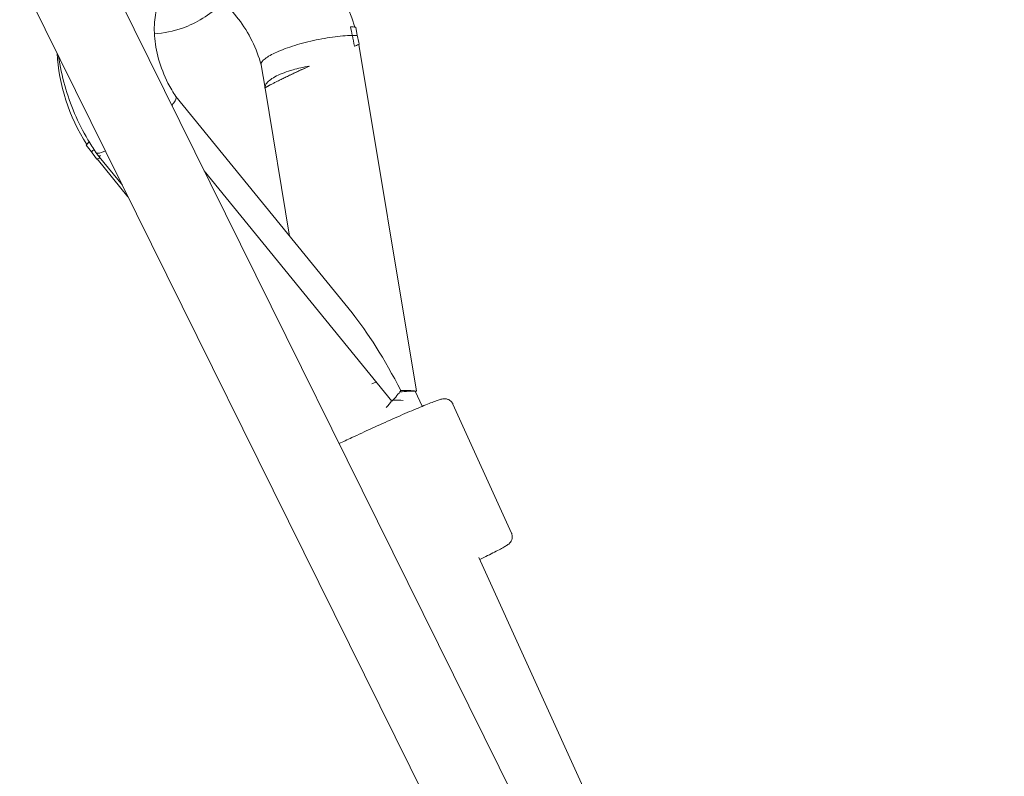
# Model space of a CAD drawing. Units: millimetres. Extents: x 19373 to 19485, y -4982 to -4832.
# Drawn here: x 19428 to 19430, y -4914 to -4912 of the extents above; entities that cross this region are included whole.
import ezdxf

# ---------------------------------------------------------------- set-up
doc = ezdxf.new("R2010")
doc.units = ezdxf.units.MM
doc.styles.get("Standard").update_dxf_attribs({"font": 'ARIALUNI.TTF'})
doc.dimstyles.new('ISO-25', dxfattribs={"dimtxt": 2.5, "dimasz": 2.5, "dimexe": 1.25, "dimexo": 0.625, "dimtad": 1, "dimtxsty": 'Standard', "dimcen": 2.5, "dimadec": 0, "dimazin": 0, "dimtfac": 1, "dimtmove": 0, "dimatfit": 3, "dimfxl": 1, "dimarcsym": 0})

# ---------------------------------------------------------------- blocks, each defined once
blk = doc.blocks.new('A$C5FA1743A')
at = {"color": 0, "linetype": 'Continuous', "lineweight": 0}
for p, q in [((-58649.14, -24238.66), (-59029.26, -23469.62)), ((-58636.44, -24223.71), (-59009.02, -23469.95)), ((-58805.04, -23780.99), (-58804.73, -23782.87)), ((-58805.04, -23780.99), (-58804.73, -23782.87)), ((-58804.39, -23784.9), (-58791.38, -23863.14)), ((-58804.39, -23784.9), (-58791.38, -23863.14)), ((-58825.53, -23794.77), (-58826.41, -23789.47)), ((-58819.98, -23828.19), (-58825.53, -23794.77)), ((-58845.65, -23796.65), (-58805.89, -23845.5)), ((-58864.69, -23809.12), (-58865.91, -23807.62)), ((-58864.69, -23809.12), (-58865.91, -23807.62)), ((-58863.73, -23809.29), (-58863.26, -23809.87)), ((-58856.45, -23819.25), (-58863.37, -23810.74)), ((-58856.45, -23819.25), (-58863.37, -23810.74)), ((-58862.97, -23810.22), (-58857.72, -23816.68)), ((-58839.26, -23813.4), (-58796.91, -23865.44)), ((-58839.26, -23813.4), (-58796.91, -23865.44)), ((-58790.06, -23866.58), (-58791.62, -23863.14)), ((-58769.92, -23895.19), (-58783.14, -23866.07)), ((-58777.29, -23900.73), (-58646.04, -24189.94))]:
    blk.add_line(p, q, dxfattribs=at)
at = {"color": 0, "linetype": 'Continuous', "lineweight": 0, "extrusion": (2.53429e-16, -3.37935e-17, -1)}
blk.add_ellipse((-58830.21, -23784.82), major_axis=(15.01, -29.95), ratio=0.737668, start_param=-2.397036, end_param=-1.337481, dxfattribs=at)
blk.add_ellipse((-58830.21, -23784.82), major_axis=(15.01, -29.95), ratio=0.737668, start_param=-2.397036, end_param=-1.337481, dxfattribs=at)
at = {"color": 0, "linetype": 'Continuous', "lineweight": 0}
for centre, major_axis, ratio, start_param, end_param in [((-58814, -23784.84), (-12.82, -2.13), 0.260894, -2.387541, -2.261003), ((-58814, -23784.84), (-12.82, -2.13), 0.260894, -2.387541, -2.261003), ((-58845.8, -23792.63), (15.01, -29.95), 0.737668, -2.106822, -1.44128), ((-58845.8, -23792.63), (15.01, -29.95), 0.737668, -2.106822, -1.44128), ((-58857.36, -23802.86), (10.08, 8.21), 0.194757, -3.89976, -3.877146), ((-58857.36, -23802.86), (10.08, 8.21), 0.194757, 2.383425, 2.406039), ((-58845.8, -23792.63), (15.01, -29.95), 0.737668, -1.381997, -1.319731), ((-58845.8, -23792.63), (15.01, -29.95), 0.737668, -1.381997, -1.319731), ((-58856.75, -23803.6), (-6.98, -5.68), 0.194901, -0.13393, 0.66655), ((-58799.12, -23874.42), (15.82, -35.05), 0.228089, 1.79743, 2.431241), ((-58799.12, -23874.42), (15.82, -35.05), 0.228089, 1.79743, 2.431241), ((-58798.01, -23867.11), (-12.82, -2.13), 0.260894, -2.156256, -1.843641), ((-58798.01, -23867.11), (-12.82, -2.13), 0.260894, -2.156256, -1.843641)]:
    blk.add_ellipse(centre, major_axis=major_axis, ratio=ratio, start_param=start_param, end_param=end_param, dxfattribs=at)
at = {"color": 0, "linetype": 'Continuous', "lineweight": 0, "extrusion": (2.77738e-16, 1.38609e-17, -1)}
blk.add_ellipse((-58830.21, -23784.82), major_axis=(15.01, -29.95), ratio=0.737668, start_param=-1.277871, end_param=-1.215605, dxfattribs=at)
blk.add_ellipse((-58830.21, -23784.82), major_axis=(15.01, -29.95), ratio=0.737668, start_param=-1.277871, end_param=-1.215605, dxfattribs=at)
at = {"color": 0, "linetype": 'Continuous', "lineweight": 0, "extrusion": (4.63119e-18, 4.42586e-16, -1)}
for centre, major_axis, start_param, end_param in [((-58813.27, -23789.26), (-12.26, -5.53), -3.995514, -3.886395), ((-58813.27, -23789.26), (-12.26, -5.53), 2.287671, 2.39679), ((-58813.27, -23789.26), (-12.26, -5.53), 0.022882, 1.397821), ((-58813.27, -23789.26), (-12.26, -5.53), 0.022882, 1.397821), ((-58856.66, -23807.29), (12.26, 5.53), 2.107231, 2.165506), ((-58856.66, -23807.29), (12.26, 5.53), 2.107231, 2.165506)]:
    blk.add_ellipse(centre, major_axis=major_axis, ratio=0.034881, start_param=start_param, end_param=end_param, dxfattribs=at)
at = {"color": 0, "linetype": 'Continuous', "lineweight": 0, "extrusion": (1.90735e-16, 7.1114e-17, -1)}
for centre, start_param, end_param in [((-58858.86, -23804.58), 0.966838, 1.058769), ((-58858.86, -23804.58), 0.966838, 1.058769), ((-58803.95, -23868.48), -2.507781, -2.174755), ((-58803.95, -23868.48), 3.775404, 4.10843)]:
    blk.add_ellipse(centre, major_axis=(-10.08, -8.21), ratio=0.194757, start_param=start_param, end_param=end_param, dxfattribs=at)
at = {"color": 0, "linetype": 'Continuous', "lineweight": 0, "extrusion": (7.61485e-16, -1.15681e-15, -1)}
blk.add_ellipse((-58806.53, -23864.1), major_axis=(8.2, 3.72), ratio=0.035135, start_param=-0.887557, end_param=-0.715787, dxfattribs=at)
at = {"color": 0, "linetype": 'Continuous', "lineweight": 0, "extrusion": (2.25568e-16, 1.37126e-16, -1)}
blk.add_ellipse((-58800.35, -23866.98), major_axis=(12.82, 2.13), ratio=0.260894, start_param=-1.087079, end_param=-0.754052, dxfattribs=at)
blk.add_ellipse((-58800.35, -23866.98), major_axis=(12.82, 2.13), ratio=0.260894, start_param=-1.087079, end_param=-0.754052, dxfattribs=at)
at = {"color": 0, "linetype": 'Continuous', "lineweight": 0, "extrusion": (2.7423e-16, 8.88987e-18, -1)}
blk.add_ellipse((-58803.32, -23869.24), major_axis=(-6.98, -5.68), ratio=0.194901, start_param=-2.530584, end_param=-2.228073, dxfattribs=at)
at = {"color": 0, "linetype": 'Continuous', "lineweight": 0, "extrusion": (2.44146e-16, -1.61005e-16, -1)}
blk.add_ellipse((-58800.2, -23867.94), major_axis=(-8.88, -1.47), ratio=0.261033, start_param=2.019138, end_param=2.334144, dxfattribs=at)
at = {"color": 0, "linetype": 'Continuous', "lineweight": 0}
for points, knots in [([(-58825.97, -23748.94), (-58825.94, -23750.64), (-58826, -23752.31), (-58826.52, -23758.38), (-58827.51, -23762.58), (-58830.69, -23769.99), (-58832.85, -23773.23), (-58838.03, -23778.22), (-58840.96, -23780.06), (-58846.2, -23781.9), (-58848.33, -23782.32), (-58850.49, -23782.47)], [1.830718, 1.830718, 1.830718, 1.830718, 1.954736, 1.954736, 2.288131, 2.288131, 2.610339, 2.610339, 2.90656, 2.90656, 3.093983, 3.093983, 3.093983, 3.093983]), ([(-58846.79, -23771.89), (-58847.14, -23772.09), (-58847.48, -23772.35), (-58848.22, -23773.11), (-58848.62, -23773.65), (-58849.53, -23775.34), (-58850, -23776.65), (-58850.5, -23779.63), (-58850.58, -23781.21), (-58850.35, -23784.59), (-58850.04, -23786.39), (-58849.02, -23790.02), (-58848.31, -23791.85), (-58846.89, -23794.66), (-58846.29, -23795.69), (-58845.64, -23796.66)], [6.689781, 6.689781, 6.689781, 6.689781, 6.889194, 6.889194, 7.117294, 7.117294, 7.427814, 7.427814, 7.692028, 7.692028, 7.952152, 7.952152, 8.214496, 8.214496, 8.373465, 8.373465, 8.373465, 8.373465]), ([(-58826.41, -23789.5), (-58826.9, -23787.69), (-58827.59, -23785.86), (-58829.33, -23782.35), (-58830.37, -23780.67), (-58832.64, -23777.72), (-58833.85, -23776.44), (-58835.08, -23775.37)], [4.7985017, 4.7985017, 4.7985017, 4.7985017, 5.0592758, 5.0592758, 5.3228841, 5.3228841, 5.5742359, 5.5742359, 5.5742359, 5.5742359]), ([(-58826.41, -23789.47), (-58826.46, -23789.17), (-58826.3, -23788.82), (-58825.46, -23787.99), (-58824.7, -23787.49), (-58822.64, -23786.47), (-58821.37, -23785.95), (-58818.47, -23784.97), (-58816.87, -23784.52), (-58813.58, -23783.75), (-58811.9, -23783.44), (-58808.7, -23783), (-58807.2, -23782.88), (-58805.87, -23782.86), (-58805.85, -23782.85), (-58805.83, -23782.85)], [11.268564, 11.268564, 11.268564, 11.268564, 15.426655, 15.426655, 20.488756, 20.488756, 25.575686, 25.575686, 30.671221, 30.671221, 35.76113, 35.76113, 40.845556, 40.845556, 40.91951, 40.91951, 40.91951, 40.91951]), ([(-58826.41, -23789.47), (-58826.46, -23789.17), (-58826.3, -23788.82), (-58825.46, -23787.99), (-58824.7, -23787.49), (-58822.64, -23786.47), (-58821.37, -23785.95), (-58818.47, -23784.97), (-58816.87, -23784.52), (-58813.58, -23783.75), (-58811.9, -23783.44), (-58808.7, -23783), (-58807.2, -23782.88), (-58805.87, -23782.86), (-58805.85, -23782.85), (-58805.83, -23782.85)], [11.268564, 11.268564, 11.268564, 11.268564, 15.426655, 15.426655, 20.488756, 20.488756, 25.575686, 25.575686, 30.671221, 30.671221, 35.76113, 35.76113, 40.845556, 40.845556, 40.91951, 40.91951, 40.91951, 40.91951]), ([(-58805.83, -23782.85), (-58805.84, -23782.84), (-58805.84, -23782.83), (-58805.97, -23782.18), (-58806.12, -23781.54), (-58806.27, -23780.9)], [-0.032538, -0.032538, -0.032538, -0.032538, 0, 0, 2.019461, 2.019461, 2.019461, 2.019461]), ([(-58805.83, -23782.85), (-58805.84, -23782.84), (-58805.84, -23782.83), (-58805.97, -23782.18), (-58806.12, -23781.54), (-58806.27, -23780.9)], [-0.032538, -0.032538, -0.032538, -0.032538, 0, 0, 2.019461, 2.019461, 2.019461, 2.019461]), ([(-58805.83, -23782.85), (-58805.83, -23782.87), (-58805.83, -23782.88), (-58805.66, -23783.69), (-58805.5, -23784.5), (-58805.36, -23785.3)], [-0.032536, -0.032536, -0.032536, -0.032536, 0, 0, 2.533302, 2.533302, 2.533302, 2.533302]), ([(-58804.73, -23782.87), (-58805.06, -23782.85), (-58805.41, -23782.85), (-58805.8, -23782.85), (-58805.81, -23782.85), (-58805.83, -23782.85)], [39.414023, 39.414023, 39.414023, 39.414023, 40.848655, 40.848655, 40.922613, 40.922613, 40.922613, 40.922613]), ([(-58804.73, -23782.87), (-58805.06, -23782.85), (-58805.41, -23782.85), (-58805.8, -23782.85), (-58805.81, -23782.85), (-58805.83, -23782.85)], [39.414023, 39.414023, 39.414023, 39.414023, 40.848655, 40.848655, 40.922613, 40.922613, 40.922613, 40.922613]), ([(-58805.83, -23782.85), (-58805.83, -23782.87), (-58805.83, -23782.88), (-58805.66, -23783.69), (-58805.5, -23784.5), (-58805.36, -23785.3)], [-0.032536, -0.032536, -0.032536, -0.032536, 0, 0, 2.533302, 2.533302, 2.533302, 2.533302]), ([(-58804.28, -23784.85), (-58804.33, -23784.88), (-58804.38, -23784.9), (-58804.72, -23785.03), (-58805.01, -23785.15), (-58805.32, -23785.28), (-58805.34, -23785.29), (-58805.36, -23785.3)], [18.113062, 18.113062, 18.113062, 18.113062, 18.349691, 18.349691, 19.625334, 19.625334, 19.714339, 19.714339, 19.714339, 19.714339]), ([(-58804.28, -23784.85), (-58804.33, -23784.88), (-58804.38, -23784.9), (-58804.72, -23785.03), (-58805.01, -23785.15), (-58805.32, -23785.28), (-58805.34, -23785.29), (-58805.36, -23785.3)], [18.113062, 18.113062, 18.113062, 18.113062, 18.349691, 18.349691, 19.625334, 19.625334, 19.714339, 19.714339, 19.714339, 19.714339]), ([(-58872.09, -23787.61), (-58871.78, -23789.81), (-58871.32, -23792.01), (-58869.51, -23798.43), (-58867.74, -23802.56), (-58864.93, -23807.35), (-58864.33, -23808.3), (-58863.71, -23809.22)], [7.7769235, 7.7769235, 7.7769235, 7.7769235, 7.9530785, 7.9530785, 8.2983485, 8.2983485, 8.38506, 8.38506, 8.38506, 8.38506]), ([(-58815.57, -23789.79), (-58816.85, -23790.01), (-58818.08, -23790.29), (-58820.66, -23791.01), (-58821.92, -23791.49), (-58823.95, -23792.51), (-58824.69, -23793.05), (-58825.42, -23793.98), (-58825.56, -23794.35), (-58825.54, -23794.71)], [11.446462, 11.446462, 11.446462, 11.446462, 15.426655, 15.426655, 20.488756, 20.488756, 25.575686, 25.575686, 29.155233, 29.155233, 29.155233, 29.155233]), ([(-58815.57, -23789.79), (-58816.85, -23790.01), (-58818.08, -23790.29), (-58820.66, -23791.01), (-58821.92, -23791.49), (-58823.95, -23792.51), (-58824.69, -23793.05), (-58825.42, -23793.98), (-58825.56, -23794.35), (-58825.54, -23794.71)], [11.446462, 11.446462, 11.446462, 11.446462, 15.426655, 15.426655, 20.488756, 20.488756, 25.575686, 25.575686, 29.155233, 29.155233, 29.155233, 29.155233]), ([(-58815.57, -23789.79), (-58815.63, -23789.82), (-58815.69, -23789.84), (-58816.16, -23790.06), (-58816.57, -23790.25), (-58817.38, -23790.62), (-58817.78, -23790.81), (-58818.55, -23791.17), (-58818.93, -23791.34), (-58819.59, -23791.66), (-58819.92, -23791.81), (-58820.58, -23792.13), (-58820.9, -23792.28), (-58821.52, -23792.58), (-58821.81, -23792.73), (-58822.37, -23793), (-58822.63, -23793.13), (-58823.09, -23793.36), (-58823.32, -23793.48), (-58823.76, -23793.7), (-58823.96, -23793.8), (-58824.33, -23794), (-58824.5, -23794.09), (-58824.79, -23794.25), (-58824.91, -23794.32), (-58825.13, -23794.45), (-58825.22, -23794.51), (-58825.38, -23794.61), (-58825.44, -23794.66), (-58825.52, -23794.73), (-58825.53, -23794.75), (-58825.53, -23794.77), (-58825.53, -23794.78), (-58825.53, -23794.78)], [31.137277, 31.137277, 31.137277, 31.137277, 31.330057, 31.330057, 32.583873, 32.583873, 33.837689, 33.837689, 35.091505, 35.091505, 36.249174, 36.249174, 37.406843, 37.406843, 38.564512, 38.564512, 39.722181, 39.722181, 40.87985, 40.87985, 42.037519, 42.037519, 43.195188, 43.195188, 44.352857, 44.352857, 45.606673, 45.606673, 46.860489, 46.860489, 48.114305, 48.114305, 48.307085, 48.307085, 48.307085, 48.307085]), ([(-58815.57, -23789.79), (-58815.63, -23789.82), (-58815.69, -23789.84), (-58816.16, -23790.06), (-58816.57, -23790.25), (-58817.38, -23790.62), (-58817.78, -23790.81), (-58818.55, -23791.17), (-58818.93, -23791.34), (-58819.59, -23791.66), (-58819.92, -23791.81), (-58820.58, -23792.13), (-58820.9, -23792.28), (-58821.52, -23792.58), (-58821.81, -23792.73), (-58822.37, -23793), (-58822.63, -23793.13), (-58823.09, -23793.36), (-58823.32, -23793.48), (-58823.76, -23793.7), (-58823.96, -23793.8), (-58824.33, -23794), (-58824.5, -23794.09), (-58824.79, -23794.25), (-58824.91, -23794.32), (-58825.13, -23794.45), (-58825.22, -23794.51), (-58825.38, -23794.61), (-58825.44, -23794.66), (-58825.52, -23794.73), (-58825.53, -23794.75), (-58825.53, -23794.77), (-58825.53, -23794.78), (-58825.53, -23794.78)], [31.137277, 31.137277, 31.137277, 31.137277, 31.330057, 31.330057, 32.583873, 32.583873, 33.837689, 33.837689, 35.091505, 35.091505, 36.249174, 36.249174, 37.406843, 37.406843, 38.564512, 38.564512, 39.722181, 39.722181, 40.87985, 40.87985, 42.037519, 42.037519, 43.195188, 43.195188, 44.352857, 44.352857, 45.606673, 45.606673, 46.860489, 46.860489, 48.114305, 48.114305, 48.307085, 48.307085, 48.307085, 48.307085]), ([(-58825.53, -23794.77), (-58825.53, -23794.76), (-58825.53, -23794.76), (-58825.53, -23794.75), (-58825.53, -23794.75), (-58825.53, -23794.74), (-58825.53, -23794.74), (-58825.53, -23794.73), (-58825.54, -23794.72), (-58825.54, -23794.72), (-58825.54, -23794.71), (-58825.54, -23794.71)], [4.537794219, 4.537794219, 4.537794219, 4.537794219, 4.538423327, 4.538423327, 4.539052435, 4.539052435, 4.539681544, 4.539681544, 4.540310652, 4.540310652, 4.54093976, 4.54093976, 4.54093976, 4.54093976]), ([(-58845.64, -23796.66), (-58845.63, -23796.68), (-58845.62, -23796.7), (-58845.51, -23796.97), (-58845.68, -23797.42), (-58846.23, -23798.22), (-58846.38, -23798.42), (-58846.55, -23798.64)], [-10.879876, -10.879876, -10.879876, -10.879876, -10.453107, -10.453107, -5.367589, -5.367589, -3.818014, -3.818014, -3.818014, -3.818014]), ([(-58845.64, -23796.66), (-58845.63, -23796.68), (-58845.62, -23796.7), (-58845.51, -23796.97), (-58845.68, -23797.42), (-58846.23, -23798.22), (-58846.38, -23798.42), (-58846.55, -23798.64)], [-10.879876, -10.879876, -10.879876, -10.879876, -10.453107, -10.453107, -5.367589, -5.367589, -3.818014, -3.818014, -3.818014, -3.818014]), ([(-58862.64, -23809.97), (-58862.7, -23810), (-58862.75, -23810.03), (-58862.85, -23810.09), (-58862.9, -23810.13), (-58862.97, -23810.18), (-58862.99, -23810.2), (-58863.01, -23810.23), (-58863, -23810.24), (-58862.97, -23810.24), (-58862.96, -23810.25), (-58862.95, -23810.24)], [3.534429, 3.534429, 3.534429, 3.534429, 4.129998, 4.129998, 4.966454, 4.966454, 5.802911, 5.802911, 6.639368, 6.639368, 6.982216, 6.982216, 6.982216, 6.982216]), ([(-58862.64, -23809.97), (-58862.7, -23810), (-58862.75, -23810.03), (-58862.85, -23810.09), (-58862.9, -23810.13), (-58862.97, -23810.18), (-58862.99, -23810.2), (-58863.01, -23810.23), (-58863, -23810.24), (-58862.97, -23810.24), (-58862.96, -23810.25), (-58862.95, -23810.24)], [3.534429, 3.534429, 3.534429, 3.534429, 4.129998, 4.129998, 4.966454, 4.966454, 5.802911, 5.802911, 6.639368, 6.639368, 6.982216, 6.982216, 6.982216, 6.982216]), ([(-58808.8, -23875.01), (-58807.92, -23874.58), (-58806.96, -23874.12), (-58804.51, -23872.97), (-58802.96, -23872.25), (-58799.83, -23870.82), (-58798.25, -23870.11), (-58795.2, -23868.77), (-58793.75, -23868.13), (-58791.09, -23867), (-58789.9, -23866.51), (-58787.88, -23865.7), (-58787.07, -23865.39), (-58786.15, -23865.09), (-58785.91, -23865.01), (-58785.49, -23864.92), (-58785.36, -23864.88), (-58785.01, -23864.87), (-58784.92, -23864.87), (-58784.68, -23864.9), (-58784.51, -23864.92), (-58784.08, -23865.08), (-58783.87, -23865.19), (-58783.48, -23865.53), (-58783.31, -23865.73), (-58783.17, -23866), (-58783.16, -23866.03), (-58783.14, -23866.07)], [5.684449, 5.684449, 5.684449, 5.684449, 5.90639, 5.90639, 6.228372, 6.228372, 6.549786, 6.549786, 6.871458, 6.871458, 7.194652, 7.194652, 7.524713, 7.524713, 7.689347, 7.689347, 7.771664, 7.771664, 7.792441, 7.792441, 7.819462, 7.819462, 7.838185, 7.838185, 7.851907, 7.851907, 7.853982, 7.853982, 7.853982, 7.853982]), ([(-58777.1, -23901.15), (-58775.83, -23900.54), (-58774.69, -23899.98), (-58772.77, -23899), (-58772, -23898.59), (-58771.17, -23898.1), (-58770.95, -23897.97), (-58770.6, -23897.72), (-58770.49, -23897.64), (-58770.25, -23897.38), (-58770.2, -23897.32), (-58770.06, -23897.12), (-58769.96, -23896.98), (-58769.8, -23896.55), (-58769.74, -23896.32), (-58769.74, -23895.8), (-58769.78, -23895.54), (-58769.89, -23895.26), (-58769.91, -23895.23), (-58769.92, -23895.19)], [3.7354183, 3.7354183, 3.7354183, 3.7354183, 4.0530589, 4.0530589, 4.3831198, 4.3831198, 4.5477544, 4.5477544, 4.6300717, 4.6300717, 4.6508488, 4.6508488, 4.677869, 4.677869, 4.6965922, 4.6965922, 4.7103147, 4.7103147, 4.712389, 4.712389, 4.712389, 4.712389])]:
    blk.add_open_spline(points, degree=3, knots=knots, dxfattribs=at)
for points in [[(-58804.39, -23784.9), (-58804.35, -23784.88), (-58804.31, -23784.87), (-58804.28, -23784.85)], [(-58804.39, -23784.9), (-58804.35, -23784.88), (-58804.31, -23784.87), (-58804.28, -23784.85)], [(-58865.2, -23806.88), (-58865.4, -23807.08), (-58865.59, -23807.28), (-58865.77, -23807.47)], [(-58865.2, -23806.88), (-58865.4, -23807.08), (-58865.59, -23807.28), (-58865.77, -23807.47)], [(-58864.69, -23809.12), (-58864.5, -23808.95), (-58864.32, -23808.77), (-58864.12, -23808.6)], [(-58864.69, -23809.12), (-58864.5, -23808.95), (-58864.32, -23808.77), (-58864.12, -23808.6)], [(-58862.76, -23810.48), (-58863, -23810.59), (-58863.24, -23810.69), (-58863.48, -23810.79)], [(-58862.76, -23810.48), (-58863, -23810.59), (-58863.24, -23810.69), (-58863.48, -23810.79)], [(-58863.48, -23810.79), (-58863.44, -23810.77), (-58863.4, -23810.76), (-58863.37, -23810.74)], [(-58863.48, -23810.79), (-58863.44, -23810.77), (-58863.4, -23810.76), (-58863.37, -23810.74)], [(-58863.26, -23809.86), (-58863.17, -23809.99), (-58863.09, -23810.11), (-58863, -23810.24)]]:
    blk.add_open_spline(points, degree=3, dxfattribs=at)
blk = doc.blocks.new('*D6')
at = {"color": 0, "lineweight": -2, "transparency": 16777216}
for p, q in [((19439.0747, -4864.9403), (19378.0565, -4864.9403)), ((19379.3065, -4867.4403), (19379.3065, -4967.4403)), ((19439.0746, -4969.9403), (19378.0565, -4969.9403))]:
    blk.add_line(p, q, dxfattribs=at)
at = {"color": 0, "transparency": 16777216}
for points in [[(19378.8898, -4867.4403), (19379.7232, -4867.4403), (19379.3065, -4864.9403)], [(19378.8898, -4967.4403), (19379.7232, -4967.4403), (19379.3065, -4969.9403)]]:
    blk.add_solid(points, dxfattribs=at)
at = {"layer": 'Defpoints', "color": 0, "transparency": 16777216}
for p in [(19439.6997, -4864.9403), (19379.3065, -4969.9403), (19439.6996, -4969.9403)]:
    blk.add_point(p, dxfattribs=at)
at = {"color": 0, "transparency": 16777216, "insert": (19377.1791, -4917.8608), "char_height": 2.5, "attachment_point": 5, "rotation": 90}
blk.add_mtext('10,50 m.', dxfattribs=at)
blk = doc.blocks.new('*D8')
at = {"color": 0, "lineweight": -2, "transparency": 16777216}
for p, q in [((19438.52, -4882.2669), (19410.8472, -4882.2669)), ((19412.0972, -4884.7669), (19412.0972, -4950.1138)), ((19438.52, -4952.6138), (19410.8472, -4952.6138))]:
    blk.add_line(p, q, dxfattribs=at)
at = {"color": 0, "transparency": 16777216}
for points in [[(19411.6805, -4884.7669), (19412.5138, -4884.7669), (19412.0972, -4882.2669)], [(19411.6805, -4950.1138), (19412.5138, -4950.1138), (19412.0972, -4952.6138)]]:
    blk.add_solid(points, dxfattribs=at)
at = {"layer": 'Defpoints', "color": 0, "transparency": 16777216}
for p in [(19439.145, -4882.2669, 22.5355), (19412.0972, -4952.6138), (19439.145, -4952.6138, 22.5355)]:
    blk.add_point(p, dxfattribs=at)
at = {"color": 0, "transparency": 16777216, "insert": (19409.9698, -4917.4403), "char_height": 2.5, "attachment_point": 5, "rotation": 90}
blk.add_mtext('7,10 m.', dxfattribs=at)

msp = doc.modelspace()

# ---------------------------------------------------------------- linework, layer by layer
at = {"ltscale": 50}
msp.add_ellipse((19439.6997, -4917.4403), major_axis=(0, -52.5), ratio=0.857143, dxfattribs=at)

# ---------------------------------------------------------------- block references
at = {"xscale": 0.01, "yscale": 0.01, "zscale": 0.01}
msp.add_blockref('A$C5FA1743A', (20016.8118, -4674.3652, 22.5355), dxfattribs=at)

# ---------------------------------------------------------------- dimensions: what is measured, and where the dimension line sits
dim = msp.add_linear_dim(base=(19379.3065, -4969.9403), p1=(19439.6997, -4864.9403), p2=(19439.6996, -4969.9403), angle=270, text='10,50 m.', dimstyle='ISO-25')
dim.commit()
dim.dimension.update_dxf_attribs({"geometry": '*D6', "text_midpoint": (19379.3065, -4917.8608), "dimtype": 161})
dim = msp.add_linear_dim(base=(19412.0972, -4952.6138), p1=(19439.145, -4882.2669, 22.5355), p2=(19439.145, -4952.6138, 22.5355), angle=90, text='7,10 m.', dimstyle='ISO-25')
dim.commit()
dim.dimension.update_dxf_attribs({"geometry": '*D8', "text_midpoint": (19409.9698, -4917.4403)})

doc.saveas('drawing.dxf')
